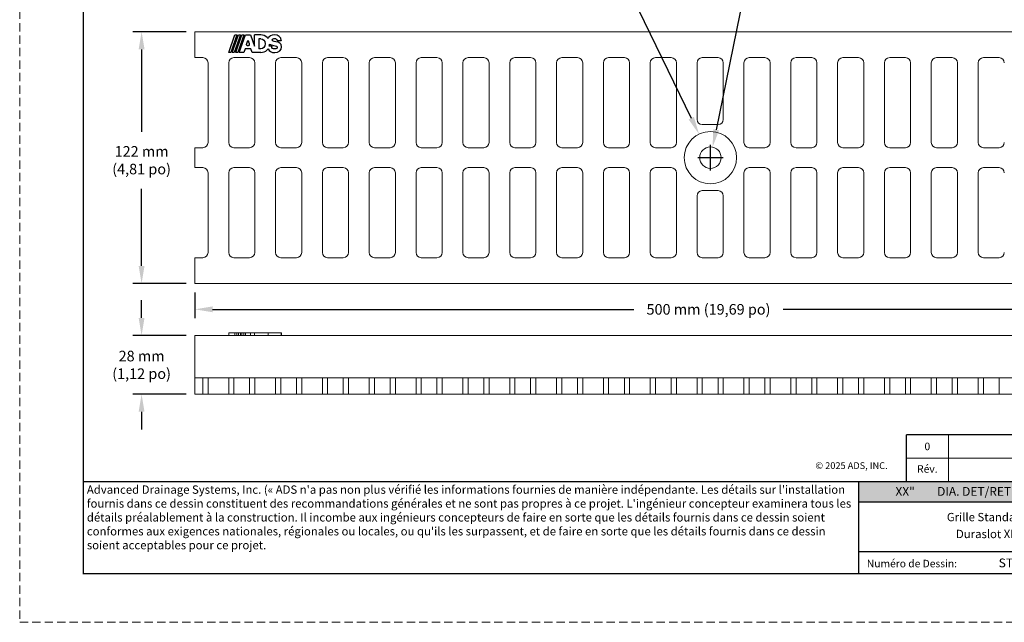
# Model space of a CAD drawing. Extents: x 0 to 396, y 0 to 306.
# Drawn here: x 0 to 251, y 0 to 154 of the extents above; entities that cross this region are included whole.
import ezdxf
from ezdxf.enums import TextEntityAlignment as Align

# ---------------------------------------------------------------- set-up
doc = ezdxf.new("R2010")
doc.units = 0
doc.header["$LTSCALE"] = 6
doc.header["$MEASUREMENT"] = 0
doc.linetypes.add('DASHED2', pattern=[0.375, 0.25, -0.125])
doc.layers.get('Defpoints').update_dxf_attribs({"linetype": 'CONTINUOUS'})
for name, color, linetype, lineweight in [('ADS_DS - Border', 7, 'CONTINUOUS', 15), ('ADS_DS - Dimension', 1, 'CONTINUOUS', 15), ('ADS_DS - Drawing', 7, 'CONTINUOUS', 15)]:
    doc.layers.add(name, color=color, linetype=linetype, lineweight=lineweight)
doc.layers.add('ADS_DS - Window', color=250, linetype='DASHED2', lineweight=15, plot=False)
doc.styles.add('ROMANS', font='arial.ttf')
doc.styles.add('ROMANT', font='romant.shx')
doc.styles.get("Standard").update_dxf_attribs({"font": 'arial.ttf'})
doc.dimstyles.new('ADS PLAN$0', dxfattribs={"dimscale": 36, "dimtxt": 0.075, "dimasz": 0.125, "dimexe": 0.0625, "dimexo": 0.0625, "dimgap": 0.09, "dimtad": 0, "dimtih": 1, "dimtoh": 1, "dimlfac": 0.083333, "dimdsep": 46, "dimtxsty": 'Standard', "dimcen": 0.09, "dimclrd": 256, "dimclre": 256, "dimclrt": 256, "dimadec": 0, "dimazin": 0, "dimtfac": 1, "dimtofl": 0, "dimtmove": 0, "dimatfit": 3, "dimfxl": 1, "dimtolj": 1, "dimtzin": 0, "dimarcsym": 0})
doc.dimstyles.new('ADS PLAN$3', dxfattribs={"dimscale": 36, "dimtxt": 0.075, "dimasz": 0.125, "dimexe": 0.0625, "dimexo": 0.0625, "dimgap": 0.09, "dimtad": 0, "dimtih": 1, "dimtoh": 1, "dimlfac": 0.083333, "dimdsep": 46, "dimtxsty": 'Standard', "dimcen": 0.09, "dimclrd": 256, "dimclre": 256, "dimclrt": 256, "dimadec": 0, "dimazin": 0, "dimtfac": 1, "dimtofl": 0, "dimtmove": 0, "dimatfit": 3, "dimfxl": 1, "dimtolj": 1, "dimtzin": 0, "dimarcsym": 0})

# ---------------------------------------------------------------- blocks, each defined once
blk = doc.blocks.new('BORDER')
at = {"layer": 'ADS_DS - Border'}
for p in [(0, 198.4375), (256.4765, 0)]:
    blk.add_line(p, (0, 0), dxfattribs=at)
at = {"layer": 'ADS_DS - Window'}
blk.add_lwpolyline([(-11.46175, -8.73125), (267.93825, -8.73125), (267.93825, 207.16875), (-11.46175, 207.16875)], close=True, dxfattribs=at)
blk = doc.blocks.new('*D22')
at = {"layer": 'ADS_DS - Dimension', "lineweight": -2, "transparency": 16777216}
for p, q in [((44.75, 84.18), (44.75, 77.61)), ((307.91, 84.18), (307.91, 77.61)), ((49.25, 79.86), (156.87, 79.86)), ((303.41, 79.86), (194.93, 79.86))]:
    blk.add_line(p, q, dxfattribs=at)
at = {"layer": 'ADS_DS - Dimension', "transparency": 16777216}
for points in [[(49.25, 80.61), (49.25, 79.11), (44.75, 79.86)], [(303.41, 80.61), (303.41, 79.11), (307.91, 79.86)]]:
    blk.add_solid(points, dxfattribs=at)
at = {"layer": 'Defpoints', "color": 0, "transparency": 16777216}
for p in [(44.75, 86.43), (307.91, 86.43), (307.91, 79.86)]:
    blk.add_point(p, dxfattribs=at)
at = {"layer": 'ADS_DS - Dimension', "transparency": 16777216, "insert": (175.9, 79.86), "char_height": 2.7, "attachment_point": 5}
blk.add_mtext('\\A1;500 mm (19,69 po)', dxfattribs=at)
blk = doc.blocks.new('*D23')
at = {"layer": 'ADS_DS - Dimension', "lineweight": -2, "transparency": 16777216}
for p, q in [((42.5, 150.71), (28.88, 150.71)), ((31.13, 146.21), (31.13, 125.18)), ((31.13, 90.93), (31.13, 110.65)), ((42.5, 86.43), (28.88, 86.43))]:
    blk.add_line(p, q, dxfattribs=at)
at = {"layer": 'ADS_DS - Dimension', "transparency": 16777216}
for points in [[(30.38, 146.21), (31.88, 146.21), (31.13, 150.71)], [(30.38, 90.93), (31.88, 90.93), (31.13, 86.43)]]:
    blk.add_solid(points, dxfattribs=at)
at = {"layer": 'Defpoints', "color": 0, "transparency": 16777216}
for p in [(44.75, 150.71), (31.13, 86.43), (44.75, 86.43)]:
    blk.add_point(p, dxfattribs=at)
at = {"layer": 'ADS_DS - Dimension', "transparency": 16777216, "insert": (31.13, 117.91), "char_height": 2.7, "attachment_point": 5}
blk.add_mtext('\\A1;122 mm \\P(4,81 po)', dxfattribs=at)
blk = doc.blocks.new('*D26')
at = {"layer": 'ADS_DS - Dimension', "lineweight": -2, "transparency": 16777216}
for p, q in [((184.78, 159.62), (177.84, 125.66)), ((189.28, 159.62), (184.78, 159.62)), ((176.39, 115.33), (176.39, 121.81)), ((173.15, 118.57), (179.63, 118.57))]:
    blk.add_line(p, q, dxfattribs=at)
at = {"layer": 'ADS_DS - Dimension', "transparency": 16777216}
blk.add_solid([(177.11, 125.81), (178.58, 125.51), (176.94, 121.25)], dxfattribs=at)
at = {"layer": 'Defpoints', "color": 0, "transparency": 16777216}
for p in [(176.94, 121.25), (175.85, 115.88)]:
    blk.add_point(p, dxfattribs=at)
at = {"layer": 'ADS_DS - Dimension', "transparency": 16777216, "insert": (216.06, 159.62), "char_height": 2.7, "attachment_point": 5}
blk.add_mtext('\\A1;Ø 10 mm (0,41 po) à travers', dxfattribs=at)
blk = doc.blocks.new('*D27')
at = {"layer": 'ADS_DS - Dimension', "lineweight": -2, "transparency": 16777216}
for p, q in [((151.96, 159.62), (156.46, 159.62)), ((156.46, 159.62), (171.51, 128.63)), ((176.39, 115.33), (176.39, 121.81)), ((173.15, 118.57), (179.63, 118.57))]:
    blk.add_line(p, q, dxfattribs=at)
at = {"layer": 'ADS_DS - Dimension', "transparency": 16777216}
blk.add_solid([(172.18, 128.96), (170.84, 128.3), (173.48, 124.58)], dxfattribs=at)
at = {"layer": 'Defpoints', "color": 0, "transparency": 16777216}
for p in [(173.48, 124.58), (179.31, 112.56)]:
    blk.add_point(p, dxfattribs=at)
at = {"layer": 'ADS_DS - Dimension', "transparency": 16777216, "insert": (133.04, 159.62), "char_height": 2.7, "attachment_point": 5}
blk.add_mtext('\\A1;Ø 25 mm (1,00 po)', dxfattribs=at)
blk = doc.blocks.new('*D32')
at = {"layer": 'ADS_DS - Dimension', "lineweight": -2, "transparency": 16777216}
for p, q in [((31.13, 77.68), (31.13, 82.18)), ((42.5, 73.18), (28.88, 73.18)), ((42.5, 58.21), (28.88, 58.21)), ((31.13, 53.71), (31.13, 49.21))]:
    blk.add_line(p, q, dxfattribs=at)
at = {"layer": 'ADS_DS - Dimension', "transparency": 16777216}
for points in [[(30.38, 77.68), (31.88, 77.68), (31.13, 73.18)], [(30.38, 53.71), (31.88, 53.71), (31.13, 58.21)]]:
    blk.add_solid(points, dxfattribs=at)
at = {"layer": 'Defpoints', "color": 0, "transparency": 16777216}
for p in [(44.75, 73.18), (31.13, 58.21), (44.75, 58.21)]:
    blk.add_point(p, dxfattribs=at)
at = {"layer": 'ADS_DS - Dimension', "transparency": 16777216, "insert": (31.13, 65.69), "char_height": 2.7, "attachment_point": 5}
blk.add_mtext('\\A1;28 mm\\P(1,12 po)', dxfattribs=at)

msp = doc.modelspace()

# ---------------------------------------------------------------- hatches: boundary and pattern name
at = {"layer": 'ADS_DS - Border'}
h = msp.add_hatch(color=0, dxfattribs=at)
h.paths.add_polyline_path([(279.122, 35.882), (214.242, 35.882), (214.242, 30.721), (279.122, 30.721)])
h.paths.add_polyline_path([(379.755, 47.878), (338.057, 47.878), (338.057, 35.882), (379.755, 35.882)])

# ---------------------------------------------------------------- linework, layer by layer
for p, q in [((16.245, 12.375), (16.245, 293.625)), ((16.245, 293.625), (16.245, 12.375)), ((16.245, 12.375), (16.245, 32.997)), ((379.755, 12.375), (16.245, 12.375)), ((379.755, 12.375), (16.245, 12.375))]:
    msp.add_line(p, q, dxfattribs=at)
at = {"layer": 'ADS_DS - Border', "const_width": 0.334}
msp.add_lwpolyline([(16.245, 12.375), (16.245, 293.625), (379.755, 293.625), (379.755, 12.375), (16.245, 12.375)], close=True, dxfattribs=at)
for points in [[(226.381, 47.878), (379.755, 47.878)], [(226.381, 47.878), (226.381, 35.882)], [(237.188, 47.878), (237.188, 35.882)], [(226.381, 41.88), (338.057, 41.88)], [(16.245, 35.882), (379.755, 35.882)], [(214.242, 12.375), (214.242, 35.882)], [(214.242, 30.721), (279.122, 30.721)], [(214.242, 18.019), (279.122, 18.019)]]:
    msp.add_lwpolyline(points, dxfattribs=at)
at = {"layer": 'ADS_DS - Drawing'}
for p, q in [((44.748, 150.711), (307.907, 150.711)), ((44.748, 144.095), (44.748, 150.711)), ((46.753, 144.095), (44.748, 144.095)), ((58.714, 144.095), (54.705, 144.095)), ((70.676, 144.095), (66.667, 144.095)), ((82.638, 144.095), (78.628, 144.095)), ((94.6, 144.095), (90.59, 144.095)), ((106.561, 144.095), (102.552, 144.095)), ((118.523, 144.095), (114.514, 144.095)), ((130.485, 144.095), (126.475, 144.095)), ((142.447, 144.095), (138.437, 144.095)), ((154.409, 144.095), (150.399, 144.095)), ((166.37, 144.095), (162.361, 144.095)), ((178.332, 144.095), (174.323, 144.095)), ((190.294, 144.095), (186.284, 144.095)), ((202.256, 144.095), (198.246, 144.095)), ((214.217, 144.095), (210.208, 144.095)), ((226.179, 144.095), (222.17, 144.095)), ((238.141, 144.095), (234.131, 144.095)), ((250.103, 144.095), (246.093, 144.095)), ((48.089, 122.444), (48.089, 142.759)), ((53.368, 142.759), (53.368, 122.444)), ((60.051, 122.444), (60.051, 142.759)), ((65.33, 142.759), (65.33, 122.444)), ((72.013, 122.444), (72.013, 142.759)), ((77.292, 142.759), (77.292, 122.444)), ((83.974, 122.444), (83.974, 142.759)), ((89.254, 142.759), (89.254, 122.444)), ((95.936, 122.444), (95.936, 142.759)), ((101.215, 142.759), (101.215, 122.444)), ((107.898, 122.444), (107.898, 142.759)), ((113.177, 142.759), (113.177, 122.444)), ((119.86, 122.444), (119.86, 142.759)), ((125.139, 142.759), (125.139, 122.444)), ((131.822, 122.444), (131.822, 142.759)), ((137.101, 142.759), (137.101, 122.444)), ((143.783, 122.444), (143.783, 142.759)), ((149.062, 142.759), (149.062, 122.444)), ((155.745, 122.444), (155.745, 142.759)), ((161.024, 142.759), (161.024, 122.444)), ((167.707, 122.444), (167.707, 142.759)), ((172.986, 142.759), (172.986, 128.325)), ((179.669, 128.325), (179.669, 142.759)), ((184.948, 142.759), (184.948, 122.444)), ((191.63, 122.444), (191.63, 142.759)), ((196.91, 142.759), (196.91, 122.444)), ((203.592, 122.444), (203.592, 142.759)), ((208.871, 142.759), (208.871, 122.444)), ((215.554, 122.444), (215.554, 142.759)), ((220.833, 142.759), (220.833, 122.444)), ((227.516, 122.444), (227.516, 142.759)), ((232.795, 142.759), (232.795, 122.444)), ((239.477, 122.444), (239.477, 142.759)), ((244.757, 142.759), (244.757, 122.444)), ((174.323, 126.988), (178.332, 126.988)), ((44.748, 116.029), (44.748, 121.107)), ((44.748, 121.107), (46.753, 121.107)), ((54.705, 121.107), (58.714, 121.107)), ((66.667, 121.107), (70.676, 121.107)), ((78.628, 121.107), (82.638, 121.107)), ((90.59, 121.107), (94.6, 121.107)), ((102.552, 121.107), (106.561, 121.107)), ((114.514, 121.107), (118.523, 121.107)), ((126.475, 121.107), (130.485, 121.107)), ((138.437, 121.107), (142.447, 121.107)), ((150.399, 121.107), (154.409, 121.107)), ((162.361, 121.107), (166.37, 121.107)), ((186.284, 121.107), (190.294, 121.107)), ((198.246, 121.107), (202.256, 121.107)), ((210.208, 121.107), (214.217, 121.107)), ((222.17, 121.107), (226.179, 121.107)), ((234.131, 121.107), (238.141, 121.107)), ((246.093, 121.107), (250.103, 121.107)), ((46.753, 116.029), (44.748, 116.029)), ((58.714, 116.029), (54.705, 116.029)), ((70.676, 116.029), (66.667, 116.029)), ((82.638, 116.029), (78.628, 116.029)), ((94.6, 116.029), (90.59, 116.029)), ((106.561, 116.029), (102.552, 116.029)), ((118.523, 116.029), (114.514, 116.029)), ((130.485, 116.029), (126.475, 116.029)), ((142.447, 116.029), (138.437, 116.029)), ((154.409, 116.029), (150.399, 116.029)), ((166.37, 116.029), (162.361, 116.029)), ((190.294, 116.029), (186.284, 116.029)), ((202.256, 116.029), (198.246, 116.029)), ((214.217, 116.029), (210.208, 116.029)), ((226.179, 116.029), (222.17, 116.029)), ((238.141, 116.029), (234.131, 116.029)), ((250.103, 116.029), (246.093, 116.029)), ((48.089, 94.377), (48.089, 114.692)), ((53.368, 114.692), (53.368, 94.377)), ((60.051, 94.377), (60.051, 114.692)), ((65.33, 114.692), (65.33, 94.377)), ((72.013, 94.377), (72.013, 114.692)), ((77.292, 114.692), (77.292, 94.377)), ((83.974, 94.377), (83.974, 114.692)), ((89.254, 114.692), (89.254, 94.377)), ((95.936, 94.377), (95.936, 114.692)), ((101.215, 114.692), (101.215, 94.377)), ((107.898, 94.377), (107.898, 114.692)), ((113.177, 114.692), (113.177, 94.377)), ((119.86, 94.377), (119.86, 114.692)), ((125.139, 114.692), (125.139, 94.377)), ((131.822, 94.377), (131.822, 114.692)), ((137.101, 114.692), (137.101, 94.377)), ((143.783, 94.377), (143.783, 114.692)), ((149.062, 114.692), (149.062, 94.377)), ((155.745, 94.377), (155.745, 114.692)), ((161.024, 114.692), (161.024, 94.377)), ((167.707, 94.377), (167.707, 114.692)), ((184.948, 114.692), (184.948, 94.377)), ((191.63, 94.377), (191.63, 114.692)), ((196.91, 114.692), (196.91, 94.377)), ((203.592, 94.377), (203.592, 114.692)), ((208.871, 114.692), (208.871, 94.377)), ((215.554, 94.377), (215.554, 114.692)), ((220.833, 114.692), (220.833, 94.377)), ((227.516, 94.377), (227.516, 114.692)), ((232.795, 114.692), (232.795, 94.377)), ((239.477, 94.377), (239.477, 114.692)), ((244.757, 114.692), (244.757, 94.377)), ((172.986, 108.812), (172.986, 94.377)), ((178.332, 110.148), (174.323, 110.148)), ((179.669, 94.377), (179.669, 108.812)), ((44.748, 86.425), (44.748, 93.041)), ((44.748, 93.041), (46.753, 93.041)), ((54.705, 93.041), (58.714, 93.041)), ((66.667, 93.041), (70.676, 93.041)), ((78.628, 93.041), (82.638, 93.041)), ((90.59, 93.041), (94.6, 93.041)), ((102.552, 93.041), (106.561, 93.041)), ((114.514, 93.041), (118.523, 93.041)), ((126.475, 93.041), (130.485, 93.041)), ((138.437, 93.041), (142.447, 93.041)), ((150.399, 93.041), (154.409, 93.041)), ((162.361, 93.041), (166.37, 93.041)), ((174.323, 93.041), (178.332, 93.041)), ((186.284, 93.041), (190.294, 93.041)), ((198.246, 93.041), (202.256, 93.041)), ((210.208, 93.041), (214.217, 93.041)), ((222.17, 93.041), (226.179, 93.041)), ((234.131, 93.041), (238.141, 93.041)), ((246.093, 93.041), (250.103, 93.041)), ((307.907, 86.425), (44.748, 86.425)), ((44.748, 73.178), (44.748, 58.209)), ((307.907, 73.178), (44.748, 73.178)), ((53.368, 73.178), (53.368, 73.846)), ((53.368, 73.846), (66.894, 73.846)), ((54.948, 73.178), (54.948, 73.846)), ((55.468, 73.178), (55.468, 73.846)), ((55.848, 73.178), (55.848, 73.846)), ((56.368, 73.178), (56.368, 73.846)), ((56.748, 73.178), (56.748, 73.846)), ((57.268, 73.178), (57.268, 73.846)), ((57.705, 73.178), (57.705, 73.846)), ((58.942, 73.178), (58.942, 73.846)), ((59.974, 73.178), (59.974, 73.846)), ((63.435, 73.178), (63.435, 73.846)), ((66.808, 73.178), (66.808, 73.846)), ((66.894, 73.178), (66.894, 73.846)), ((66.894, 73.846), (66.894, 73.178)), ((307.907, 62.352), (44.748, 62.352)), ((46.753, 62.352), (46.753, 58.209)), ((48.089, 62.352), (48.089, 58.209)), ((53.368, 62.352), (53.368, 58.209)), ((54.705, 62.352), (54.705, 58.209)), ((58.714, 62.352), (58.714, 58.209)), ((60.051, 62.352), (60.051, 58.209)), ((65.33, 62.352), (65.33, 58.209)), ((66.667, 62.352), (66.667, 58.209)), ((70.676, 62.352), (70.676, 58.209)), ((72.013, 62.352), (72.013, 58.209)), ((77.292, 62.352), (77.292, 58.209)), ((78.628, 62.352), (78.628, 58.209)), ((82.638, 62.352), (82.638, 58.209)), ((83.974, 62.352), (83.974, 58.209)), ((89.254, 62.352), (89.254, 58.209)), ((90.59, 62.352), (90.59, 58.209)), ((94.6, 62.352), (94.6, 58.209)), ((95.936, 62.352), (95.936, 58.209)), ((101.215, 62.352), (101.215, 58.209)), ((102.552, 62.352), (102.552, 58.209)), ((106.561, 62.352), (106.561, 58.209)), ((107.898, 62.352), (107.898, 58.209)), ((113.177, 62.352), (113.177, 58.209)), ((114.514, 62.352), (114.514, 58.209)), ((118.523, 62.352), (118.523, 58.209)), ((119.86, 62.352), (119.86, 58.209)), ((125.139, 62.352), (125.139, 58.209)), ((126.475, 62.352), (126.475, 58.209)), ((130.485, 62.352), (130.485, 58.209)), ((131.822, 62.352), (131.822, 58.209)), ((137.101, 62.352), (137.101, 58.209)), ((138.437, 62.352), (138.437, 58.209)), ((142.447, 62.352), (142.447, 58.209)), ((143.783, 62.352), (143.783, 58.209)), ((149.062, 62.352), (149.062, 58.209)), ((150.399, 62.352), (150.399, 58.209)), ((154.409, 62.352), (154.409, 58.209)), ((155.745, 62.352), (155.745, 58.209)), ((161.024, 62.352), (161.024, 58.209)), ((162.361, 62.352), (162.361, 58.209)), ((166.37, 62.352), (166.37, 58.209)), ((167.707, 62.352), (167.707, 58.209)), ((172.986, 62.352), (172.986, 58.209)), ((174.323, 62.352), (174.323, 58.209)), ((178.332, 62.352), (178.332, 58.209)), ((179.669, 62.352), (179.669, 58.209)), ((184.948, 62.352), (184.948, 58.209)), ((186.284, 62.352), (186.284, 58.209)), ((190.294, 62.352), (190.294, 58.209)), ((191.63, 62.352), (191.63, 58.209)), ((196.91, 62.352), (196.91, 58.209)), ((198.246, 62.352), (198.246, 58.209)), ((202.256, 62.352), (202.256, 58.209)), ((203.592, 62.352), (203.592, 58.209)), ((208.871, 62.352), (208.871, 58.209)), ((210.208, 62.352), (210.208, 58.209)), ((214.217, 62.352), (214.217, 58.209)), ((215.554, 62.352), (215.554, 58.209)), ((220.833, 62.352), (220.833, 58.209)), ((222.17, 62.352), (222.17, 58.209)), ((226.179, 62.352), (226.179, 58.209)), ((227.516, 62.352), (227.516, 58.209)), ((232.795, 62.352), (232.795, 58.209)), ((234.131, 62.352), (234.131, 58.209)), ((238.141, 62.352), (238.141, 58.209)), ((239.477, 62.352), (239.477, 58.209)), ((244.757, 62.352), (244.757, 58.209)), ((246.093, 62.352), (246.093, 58.209)), ((250.103, 62.352), (250.103, 58.209)), ((307.907, 58.209), (44.748, 58.209))]:
    msp.add_line(p, q, dxfattribs=at)
at = {"layer": 'ADS_DS - Drawing', "linetype": 'Continuous', "lineweight": 25}
for p, q in [((53.368, 145.42), (54.948, 149.877)), ((55.468, 149.877), (53.887, 145.42)), ((54.268, 145.42), (55.848, 149.877)), ((56.368, 149.877), (54.787, 145.42)), ((54.948, 149.877), (55.468, 149.877)), ((55.168, 145.42), (56.748, 149.877)), ((57.268, 149.877), (55.687, 145.42)), ((55.848, 149.877), (56.368, 149.877)), ((56.073, 145.415), (57.705, 149.877)), ((56.748, 149.877), (57.268, 149.877)), ((57.705, 149.877), (58.942, 149.877)), ((58.942, 149.877), (59.977, 147.023)), ((61.557, 149.877), (59.974, 149.877)), ((59.977, 147.023), (59.974, 149.877)), ((61.09, 148.916), (61.09, 146.376)), ((61.557, 148.916), (61.09, 148.916)), ((65.714, 148.464), (65.723, 148.374)), ((66.811, 148.374), (65.723, 148.374)), ((66.808, 148.476), (66.811, 148.374)), ((57.56, 146.346), (57.231, 145.415)), ((59.038, 146.346), (57.56, 146.346)), ((59.367, 145.415), (59.038, 146.346)), ((61.557, 146.376), (61.09, 146.376)), ((64.353, 147.002), (63.73, 147.01)), ((53.887, 145.42), (53.368, 145.42)), ((54.787, 145.42), (54.268, 145.42)), ((55.687, 145.42), (55.168, 145.42)), ((57.231, 145.415), (56.073, 145.415)), ((61.557, 145.415), (59.367, 145.415))]:
    msp.add_line(p, q, dxfattribs=at)
at = {"layer": 'ADS_DS - Drawing'}
for radius in [6.683, 2.74]:
    msp.add_circle((176.394, 118.568), radius, dxfattribs=at)
at = {"layer": 'ADS_DS - Drawing', "linetype": 'Continuous', "lineweight": 25}
for centre, radius, start, end in [((61.728, 147.806), 2.056, 33.86289, 44.62567), ((61.675, 147.532), 2.126, 315.49263, 324.69107), ((61.259, 147.626), 2.546, 346.00887, 358.4729), ((136.751, 152.25), 72.587, 184.14647, 184.21879)]:
    msp.add_arc(centre, radius, start, end, dxfattribs=at)
at = {"layer": 'ADS_DS - Drawing'}
for centre, start, end in [((46.753, 142.759), 0, 90), ((54.705, 142.759), 90, 180), ((58.714, 142.759), 0, 90), ((66.667, 142.759), 90, 180), ((70.676, 142.759), 0, 90), ((78.628, 142.759), 90, 180), ((82.638, 142.759), 0, 90), ((90.59, 142.759), 90, 180), ((94.6, 142.759), 0, 90), ((102.552, 142.759), 90, 180), ((106.561, 142.759), 0, 90), ((114.514, 142.759), 90, 180), ((118.523, 142.759), 0, 90), ((126.475, 142.759), 90, 180), ((130.485, 142.759), 0, 90), ((138.437, 142.759), 90, 180), ((142.447, 142.759), 0, 90), ((150.399, 142.759), 90, 180), ((154.409, 142.759), 0, 90), ((162.361, 142.759), 90, 180), ((166.37, 142.759), 0, 90), ((174.323, 142.759), 90, 180), ((178.332, 142.759), 0, 90), ((186.284, 142.759), 90, 180), ((190.294, 142.759), 0, 90), ((198.246, 142.759), 90, 180), ((202.256, 142.759), 0, 90), ((210.208, 142.759), 90, 180), ((214.217, 142.759), 0, 90), ((222.17, 142.759), 90, 180), ((226.179, 142.759), 0, 90), ((234.131, 142.759), 90, 180), ((238.141, 142.759), 0, 90), ((246.093, 142.759), 90, 180), ((250.103, 142.759), 0, 90), ((174.323, 128.325), 180, 270), ((178.332, 128.325), 270, 0), ((46.753, 122.444), 270, 0), ((54.705, 122.444), 180, 270), ((58.714, 122.444), 270, 0), ((66.667, 122.444), 180, 270), ((70.676, 122.444), 270, 0), ((78.628, 122.444), 180, 270), ((82.638, 122.444), 270, 0), ((90.59, 122.444), 180, 270), ((94.6, 122.444), 270, 0), ((102.552, 122.444), 180, 270), ((106.561, 122.444), 270, 0), ((114.514, 122.444), 180, 270), ((118.523, 122.444), 270, 0), ((126.475, 122.444), 180, 270), ((130.485, 122.444), 270, 0), ((138.437, 122.444), 180, 270), ((142.447, 122.444), 270, 0), ((150.399, 122.444), 180, 270), ((154.409, 122.444), 270, 0), ((162.361, 122.444), 180, 270), ((166.37, 122.444), 270, 0), ((186.284, 122.444), 180, 270), ((190.294, 122.444), 270, 0), ((198.246, 122.444), 180, 270), ((202.256, 122.444), 270, 0), ((210.208, 122.444), 180, 270), ((214.217, 122.444), 270, 0), ((222.17, 122.444), 180, 270), ((226.179, 122.444), 270, 0), ((234.131, 122.444), 180, 270), ((238.141, 122.444), 270, 0), ((246.093, 122.444), 180, 270), ((250.103, 122.444), 270, 0), ((46.753, 114.692), 0, 90), ((54.705, 114.692), 90, 180), ((58.714, 114.692), 0, 90), ((66.667, 114.692), 90, 180), ((70.676, 114.692), 0, 90), ((78.628, 114.692), 90, 180), ((82.638, 114.692), 0, 90), ((90.59, 114.692), 90, 180), ((94.6, 114.692), 0, 90), ((102.552, 114.692), 90, 180), ((106.561, 114.692), 0, 90), ((114.514, 114.692), 90, 180), ((118.523, 114.692), 0, 90), ((126.475, 114.692), 90, 180), ((130.485, 114.692), 0, 90), ((138.437, 114.692), 90, 180), ((142.447, 114.692), 0, 90), ((150.399, 114.692), 90, 180), ((154.409, 114.692), 0, 90), ((162.361, 114.692), 90, 180), ((166.37, 114.692), 0, 90), ((186.284, 114.692), 90, 180), ((190.294, 114.692), 0, 90), ((198.246, 114.692), 90, 180), ((202.256, 114.692), 0, 90), ((210.208, 114.692), 90, 180), ((214.217, 114.692), 0, 90), ((222.17, 114.692), 90, 180), ((226.179, 114.692), 0, 90), ((234.131, 114.692), 90, 180), ((238.141, 114.692), 0, 90), ((246.093, 114.692), 90, 180), ((250.103, 114.692), 0, 90), ((174.323, 108.812), 90, 180), ((178.332, 108.812), 0, 90), ((46.753, 94.377), 270, 0), ((54.705, 94.377), 180, 270), ((58.714, 94.377), 270, 0), ((66.667, 94.377), 180, 270), ((70.676, 94.377), 270, 0), ((78.628, 94.377), 180, 270), ((82.638, 94.377), 270, 0), ((90.59, 94.377), 180, 270), ((94.6, 94.377), 270, 0), ((102.552, 94.377), 180, 270), ((106.561, 94.377), 270, 0), ((114.514, 94.377), 180, 270), ((118.523, 94.377), 270, 0), ((126.475, 94.377), 180, 270), ((130.485, 94.377), 270, 0), ((138.437, 94.377), 180, 270), ((142.447, 94.377), 270, 0), ((150.399, 94.377), 180, 270), ((154.409, 94.377), 270, 0), ((162.361, 94.377), 180, 270), ((166.37, 94.377), 270, 0), ((174.323, 94.377), 180, 270), ((178.332, 94.377), 270, 0), ((186.284, 94.377), 180, 270), ((190.294, 94.377), 270, 0), ((198.246, 94.377), 180, 270), ((202.256, 94.377), 270, 0), ((210.208, 94.377), 180, 270), ((214.217, 94.377), 270, 0), ((222.17, 94.377), 180, 270), ((226.179, 94.377), 270, 0), ((234.131, 94.377), 180, 270), ((238.141, 94.377), 270, 0), ((246.093, 94.377), 180, 270), ((250.103, 94.377), 270, 0)]:
    msp.add_arc(centre, 1.337, start, end, dxfattribs=at)
at = {"layer": 'ADS_DS - Drawing', "linetype": 'Continuous', "lineweight": 25}
for points, degree in [([(57.957, 147.441), (57.955, 147.659), (58.293, 148.498)], 2), ([(58.293, 148.498), (58.631, 147.652), (58.629, 147.441)], 2), ([(63.191, 149.25), (62.784, 149.66), (62.218, 149.877), (61.557, 149.877)], 3), ([(61.557, 148.916), (62.257, 148.916), (62.675, 148.441), (62.675, 147.646)], 3), ([(65.052, 149.914), (64.257, 149.914), (63.639, 149.528), (63.435, 148.951)], 3), ([(64.482, 148.59), (64.482, 148.945), (64.881, 148.983), (65.052, 148.983)], 3), ([(65.442, 148.134), (64.717, 148.271), (64.482, 148.337), (64.482, 148.59)], 3), ([(66.808, 148.476), (66.789, 149.309), (66.05, 149.914), (65.052, 149.914)], 3), ([(65.052, 148.983), (65.428, 148.983), (65.681, 148.784), (65.714, 148.464)], 3), ([(58.293, 147.125), (57.938, 147.125), (57.957, 147.441)], 2), ([(58.629, 147.441), (58.648, 147.125), (58.293, 147.125)], 2), ([(62.675, 147.646), (62.675, 146.851), (62.257, 146.376), (61.557, 146.376)], 3), ([(61.557, 145.415), (62.218, 145.415), (62.784, 145.632), (63.191, 146.042)], 3), ([(63.41, 146.303), (63.685, 145.744), (64.328, 145.378), (65.131, 145.378)], 3), ([(63.805, 147.558), (64.069, 147.362), (64.426, 147.264), (64.795, 147.195)], 3), ([(65.143, 146.303), (64.688, 146.303), (64.388, 146.535), (64.36, 146.91)], 3), ([(64.795, 147.195), (65.535, 147.049), (65.774, 146.98), (65.774, 146.72)], 3), ([(65.131, 145.378), (66.146, 145.378), (66.887, 145.986), (66.894, 146.823)], 3), ([(65.774, 146.72), (65.774, 146.412), (65.448, 146.303), (65.143, 146.303)], 3), ([(66.894, 146.823), (66.901, 147.786), (66.148, 148.005), (65.442, 148.134)], 3)]:
    msp.add_open_spline(points, degree=degree, dxfattribs=at)

# ---------------------------------------------------------------- block references
at = {"layer": 'ADS_DS - Window', "lineweight": 0, "xscale": 1.417322834645802, "yscale": 1.417322834645802, "zscale": 1.417322834645802}
msp.add_blockref('BORDER', (16.245, 12.375), dxfattribs=at)

# ---------------------------------------------------------------- texts
at = {"layer": 'ADS_DS - Border', "style": 'ROMANS'}
msp.add_text('DIA. DET/RET SYSTEM', height=2.23937, dxfattribs=at).set_placement((249.762, 32.281), align=Align.CENTER)
at = {"layer": 'ADS_DS - Border'}
msp.add_text('Numéro de Dessin:', height=1.92446, dxfattribs=at).set_placement((216.341, 14.033))
at = {"layer": 'ADS_DS - Border', "color": 0, "insert": (203.199, 40.839), "char_height": 1.728, "width": 25.23074, "attachment_point": 1}
msp.add_mtext('© 2025 ADS, INC{\\fMS Shell Dlg|b0|i0|c0|p0;.} ', dxfattribs=at)
at = {"layer": 'ADS_DS - Border', "insert": (231.785, 38.881), "char_height": 1.9245, "attachment_point": 5}
msp.add_mtext('Rév.', dxfattribs=at)
at = {"layer": 'ADS_DS - Border', "attachment_point": 1}
for s, insert, char_height, width, style in [("Advanced Drainage Systems, Inc. («\\~ADS\\~») a conçu ce détail sur la base des informations fournies à ADS. Ce dessin a pour but de représenter les composants comme demandé. ADS n'a pas fourni de services d'ingénierie ou de conception pour ce projet; ADS n'a pas non plus vérifié les informations fournies de manière indépendante. Les détails sur l'installation fournis dans ce dessin constituent des recommandations générales et ne sont pas propres à ce projet. L'ingénieur concepteur examinera tous les détails préalablement à la construction. Il incombe aux ingénieurs concepteurs de faire en sorte que les détails fournis dans ce dessin soient conformes aux exigences nationales, régionales ou locales, ou qu'ils les surpassent, et de faire en sorte que les détails fournis dans ce dessin soient acceptables pour ce projet.", (17.153, 34.926), 2.126, 197.06258, 'ROMANS'), ('\\pxqc;Grille Standard', (216.403, 27.914), 2.12598, 61.1224, 'ROMANT'), ('\\pxqc;Duraslot XL', (215.831, 23.599), 2.12598, 61.96263, 'ROMANT')]:
    msp.add_mtext(s, dxfattribs=dict(at, insert=insert, char_height=char_height, width=width, style=style))
at = {"layer": 'ADS_DS - Border'}
msp.add_attdef('0', text='', height=1.925, dxfattribs=at).set_placement((231.785, 44.879), align=Align.MIDDLE_CENTER)
at = {"layer": 'ADS_DS - Border', "style": 'ROMANS'}
msp.add_attdef('XX"', text='', height=2.239, dxfattribs=at).set_placement((226.113, 32.281), align=Align.CENTER)
msp.add_attdef('STD-1451_C', (250.003, 14.033), '', height=2.239, dxfattribs=at)

# ---------------------------------------------------------------- dimensions: what is measured, and where the dimension line sits
at = {"layer": 'ADS_DS - Dimension'}
for p1, p2, text, picture, middle in [((175.846, 115.884), (176.943, 121.253), 'Ø 10 mm (0,41 po) à travers', '*D26', (216.06, 159.624)), ((179.313, 112.557), (173.475, 124.579), 'Ø 25 mm (1,00 po)', '*D27', (133.037, 159.624))]:
    dim = msp.add_diameter_dim_2p(p1=p1, p2=p2, text=text, dimstyle='ADS PLAN$3', override={"dimlfac": 1, "dimpost": "'", "dimarcsym": 1}, dxfattribs=at)
    dim.commit()
    dim.dimension.update_dxf_attribs({"geometry": picture, "text_midpoint": middle, "dimtype": 163})
for base, p1, p2, text, picture, middle in [((31.134, 86.425), (44.748, 150.711), (44.748, 86.425), '122 mm \\P(4,81 po)', '*D23', (31.134, 117.913)), ((31.134, 58.209), (44.748, 73.178), (44.748, 58.209), '28 mm\\P(1,12 po)', '*D32', (31.134, 65.693))]:
    dim = msp.add_linear_dim(base=base, p1=p1, p2=p2, angle=90, text=text, dimstyle='ADS PLAN$0', override={"dimlfac": 1, "dimpost": "'", "dimarcsym": 1}, dxfattribs=at)
    dim.commit()
    dim.dimension.update_dxf_attribs({"geometry": picture, "text_midpoint": middle, "dimtype": 160})
dim = msp.add_linear_dim(base=(307.907, 79.86), p1=(44.748, 86.425), p2=(307.907, 86.425), text='500 mm (19,69 po)', dimstyle='ADS PLAN$0', override={"dimlfac": 1, "dimpost": "'", "dimarcsym": 1}, dxfattribs=at)
dim.commit()
dim.dimension.update_dxf_attribs({"geometry": '*D22', "text_midpoint": (175.9, 79.86), "dimtype": 160})

doc.saveas('drawing.dxf')
